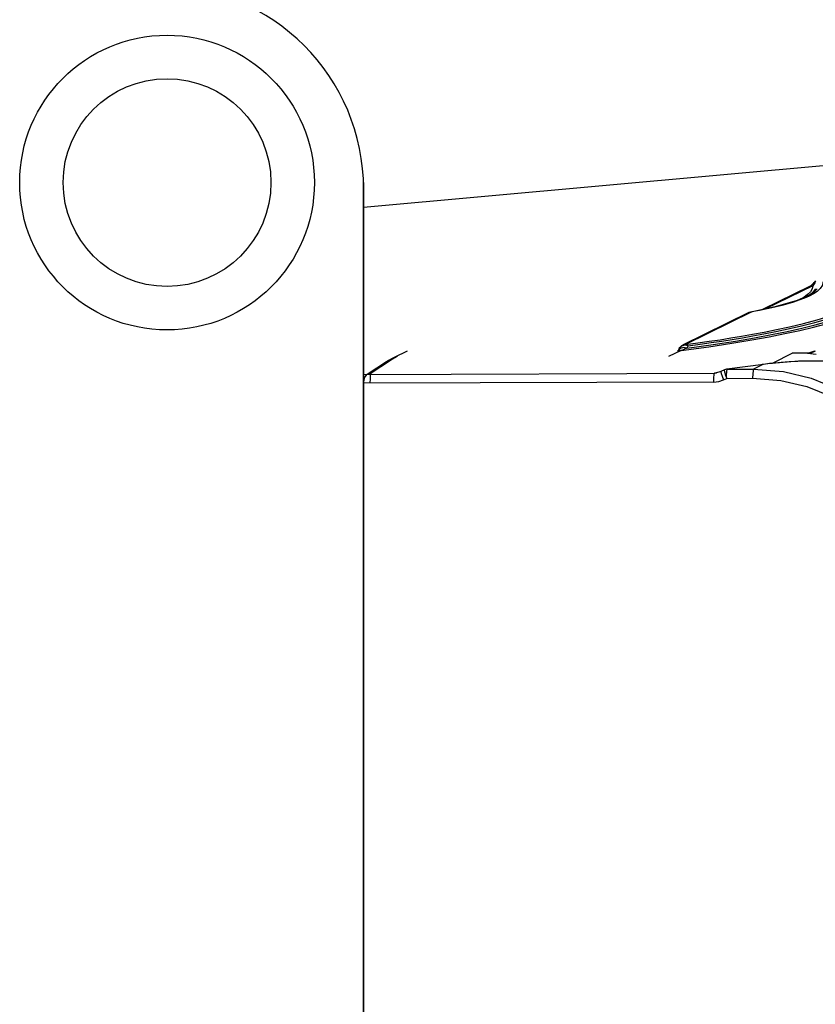
# Model space of a CAD drawing. Units: millimetres. Extents: x 108965 to 124598, y 6367 to 16779.
# Drawn here: x 118719 to 119012, y 10822 to 11185 of the extents above; entities that cross this region are included whole.
import ezdxf

# ---------------------------------------------------------------- set-up
doc = ezdxf.new("R2010")
doc.units = ezdxf.units.MM
doc.layers.add('DEFAULT', color=7, linetype='Continuous')
doc.layers.add('DiKom', color=7, linetype='Continuous')

# ---------------------------------------------------------------- blocks, each defined once
blk = doc.blocks.new('KID-17702')
at = {"layer": 'DiKom', "color": 0}
blk.add_line((134911.46, 11115.58), (135186.08, 11140.58), dxfattribs=at)
at = {"layer": 'DiKom', "color": 7, "linetype": 'Continuous'}
for p, q in [((134911.46, 11124.68), (134911.46, 10314.68)), ((135078.01, 11088.42), (135077.41, 11087.67)), ((135075.91, 11086.4), (135058.58, 11077.88)), ((135077.04, 11086.66), (135059.64, 11078.11)), ((135077.04, 11086.66), (135075.91, 11086.4)), ((135076.33, 11086.65), (135075.91, 11086.4)), ((135077.01, 11087.21), (135076.33, 11086.65)), ((135077.04, 11086.66), (135076.89, 11085.47)), ((135077.3, 11087.54), (135077.01, 11087.21)), ((135077.33, 11087), (135077.04, 11086.66)), ((135078, 11088.12), (135077.3, 11087.54)), ((135077.41, 11087.67), (135077.3, 11087.53)), ((135073.84, 11082.45), (135072.79, 11081.88)), ((135075.18, 11083.37), (135073.84, 11082.45)), ((135075.75, 11082.83), (135073.96, 11082.05)), ((135077.33, 11083.67), (135075.75, 11082.83)), ((135076.06, 11083.4), (135075.77, 11083.21)), ((135076.08, 11083.35), (135076.05, 11083.33)), ((135076.48, 11083.59), (135076.08, 11083.35)), ((135063.25, 11078.87), (135054.2, 11076.96)), ((135057.36, 11077.51), (135054.64, 11076.99)), ((135053.5, 11076.73), (135029, 11064.69)), ((135054.64, 11076.99), (135030.14, 11064.94)), ((135053.47, 11076.71), (135054.2, 11076.96)), ((135054.64, 11076.99), (135053.5, 11076.73)), ((135054.2, 11076.96), (135054.2, 11076.96)), ((135028.58, 11062.84), (135023.84, 11060.51)), ((135027.83, 11063.54), (135027.37, 11062.69)), ((135028.16, 11063.53), (135027.37, 11062.69)), ((135028.58, 11062.84), (135027.45, 11062.58)), ((135028.61, 11064.38), (135027.83, 11063.56)), ((135027.83, 11063.56), (135028.05, 11063.89)), ((135027.83, 11063.56), (135027.83, 11063.54)), ((135028.05, 11063.89), (135028.81, 11064.58)), ((135029.35, 11063.06), (135028.58, 11062.84)), ((135028.81, 11064.58), (135028.99, 11064.68)), ((135030.04, 11063.34), (135029.35, 11063.06)), ((135030.67, 11063.67), (135030.04, 11063.34)), ((135030.14, 11064.94), (135030.48, 11064.88)), ((135030.48, 11064.88), (135030.81, 11064.73)), ((135031.12, 11064.51), (135030.67, 11063.67)), ((135030.81, 11064.73), (135031.12, 11064.51)), ((134922.07, 11059.56), (134921.31, 11059.08)), ((134922.91, 11060.03), (134922.07, 11059.56)), ((134927.45, 11062.58), (134922.71, 11060.25)), ((134923.84, 11060.51), (134922.71, 11060.25)), ((134923.84, 11060.51), (134922.91, 11060.03)), ((135027.32, 11062.6), (135027.24, 11062.48)), ((135027.37, 11062.68), (135027.32, 11062.6)), ((135062.22, 11058.06), (135069.74, 11061.9)), ((135069.74, 11061.9), (135075.83, 11061.93)), ((135077.67, 11062.53), (135075.83, 11061.93)), ((135076.75, 11062.09), (135077.28, 11062.33)), ((135077.28, 11062.33), (135078.01, 11062.71)), ((134919.88, 11058.65), (134912.75, 11053.95)), ((134921.31, 11059.08), (134914.18, 11054.38)), ((134920.63, 11059.12), (134919.88, 11058.65)), ((134921.31, 11059.08), (134919.88, 11058.65)), ((135044.5, 11055.61), (135043.2, 11055.02)), ((135044.49, 11055.61), (135044.48, 11055.6)), ((135044.86, 11055.75), (135044.49, 11055.61)), ((135045.27, 11055.84), (135044.83, 11055.73)), ((135045.56, 11055.84), (135045.19, 11055.81)), ((135045.36, 11055.86), (135045.27, 11055.84)), ((135058.88, 11057.66), (135045.36, 11055.86)), ((135045.66, 11055.86), (135045.36, 11055.86)), ((135045.51, 11055.76), (135045.56, 11055.84)), ((135045.56, 11055.84), (135055.25, 11055.88)), ((135058.66, 11057.6), (135055.25, 11055.88)), ((135058.66, 11057.6), (135058.35, 11057.59)), ((135060.47, 11057.83), (135058.66, 11057.6)), ((135061.16, 11057.95), (135058.88, 11057.66)), ((135062.25, 11058.04), (135060.47, 11057.83)), ((135061.9, 11058.04), (135061.16, 11057.95)), ((135061.91, 11058.04), (135061.9, 11058.04)), ((135071.76, 11058.81), (135061.91, 11058.04)), ((135062.27, 11058.04), (135061.91, 11058.04)), ((135065.38, 11058.34), (135062.25, 11058.04)), ((135075.24, 11058.86), (135071.6, 11058.74)), ((135083.99, 11058.89), (135071.76, 11058.81)), ((134911.46, 11053.99), (135040.81, 11054.48)), ((134911.63, 11052.44), (134911.5, 11051.82)), ((134911.91, 11053.07), (134911.63, 11052.44)), ((134912.38, 11053.66), (134911.91, 11053.07)), ((134912.75, 11053.95), (134912.38, 11053.66)), ((134914.18, 11054.38), (134912.75, 11053.95)), ((134913.8, 11052.09), (134913.78, 11051.06)), ((134913.85, 11052.93), (134913.8, 11052.09)), ((135040.81, 11054.48), (135040.61, 11053.93)), ((135041.98, 11054.63), (135040.81, 11054.48)), ((135040.81, 11054.48), (135041.57, 11054.55)), ((135042.46, 11054.74), (135041.57, 11054.55)), ((135043.2, 11055.02), (135042.46, 11054.74)), ((135043.2, 11055.02), (135043.16, 11054.93)), ((135043.16, 11054.93), (135043.26, 11054.33)), ((135044.17, 11051.99), (135045.33, 11052.52)), ((135044.64, 11054.49), (135044.8, 11053.96)), ((135045.33, 11052.52), (135054.88, 11052.56)), ((134911.5, 11051.82), (134911.46, 11051.06)), ((135040.43, 11051.16), (134911.46, 11050.71))]:
    blk.add_line(p, q, dxfattribs=at)
at = {"layer": 'DiKom'}
blk.add_line((134911.46, 10317.18), (134911.46, 11122.18), dxfattribs=at)
at = {"layer": 'DiKom', "color": 7, "linetype": 'Continuous'}
for points in [[(135028.58, 11062.84), (135038.71, 11064.19), (135047.28, 11065.46), (135054.59, 11066.67), (135060.98, 11067.83), (135066.82, 11068.99), (135072.31, 11070.19), (135077.39, 11071.42), (135081.96, 11072.63), (135086.12, 11073.85), (135090.1, 11075.15), (135094.03, 11076.58), (135097.88, 11078.18), (135101.58, 11079.97), (135104.98, 11081.95), (135107.87, 11084.12), (135109.91, 11086.39), (135110.85, 11088.61), (135110.72, 11090.65), (135109.7, 11092.49), (135108.01, 11094.13), (135105.81, 11095.61), (135103.23, 11096.95)], [(135030.14, 11064.94), (135034.69, 11065.56), (135038.9, 11066.16), (135042.91, 11066.77), (135046.84, 11067.39), (135050.78, 11068.05), (135054.85, 11068.76), (135059.12, 11069.57), (135063.68, 11070.48), (135068.53, 11071.54), (135073.61, 11072.76), (135078.69, 11074.11), (135083.51, 11075.54), (135087.94, 11077.03), (135092.03, 11078.6), (135095.93, 11080.33), (135099.68, 11082.3), (135103.02, 11084.52), (135105.52, 11086.84), (135106.86, 11089.04), (135107.13, 11091.05), (135106.53, 11092.86), (135105.23, 11094.51), (135103.39, 11096)], [(135030.67, 11063.67), (135040.37, 11065), (135048.58, 11066.26), (135055.6, 11067.46), (135061.82, 11068.62), (135067.58, 11069.8), (135072.98, 11071.02), (135077.9, 11072.26), (135082.33, 11073.48), (135086.44, 11074.73), (135090.42, 11076.08), (135094.36, 11077.6), (135098.19, 11079.29), (135101.81, 11081.18), (135105.05, 11083.27), (135107.61, 11085.52), (135109.16, 11087.8), (135109.57, 11089.96), (135108.97, 11091.92), (135107.57, 11093.67), (135105.58, 11095.24), (135103.78, 11096.32)], [(135031.12, 11064.51), (135035.52, 11065.11), (135039.62, 11065.69), (135043.51, 11066.27), (135047.31, 11066.87), (135051.11, 11067.5), (135055.01, 11068.18), (135059.08, 11068.93), (135063.4, 11069.78), (135068, 11070.76), (135072.85, 11071.88), (135077.8, 11073.13), (135082.59, 11074.49)], [(135076.89, 11085.47), (135076.23, 11084.38), (135075.18, 11083.37)], [(135078.09, 11085.55), (135077.27, 11084.43), (135076.06, 11083.4)], [(135078.7, 11085.48), (135077.71, 11084.48), (135076.48, 11083.59)], [(135078, 11088.12), (135077.81, 11087.72), (135077.59, 11087.35), (135077.33, 11087)], [(135080.75, 11088.11), (135080.59, 11086.81), (135079.85, 11085.64), (135078.72, 11084.59), (135077.33, 11083.67)], [(135073.96, 11082.05), (135071.98, 11081.29), (135069.92, 11080.6), (135067.85, 11079.99), (135065.61, 11079.38), (135063.03, 11078.74), (135060.2, 11078.1), (135057.36, 11077.51)], [(135076.08, 11083.35), (135071.25, 11081.2), (135063.25, 11078.87)], [(135054.2, 11076.96), (135054.25, 11076.97), (135054.64, 11076.99)], [(135030.67, 11063.67), (135029.37, 11063.91), (135028.16, 11063.53)], [(135031.12, 11064.51), (135029.82, 11064.75), (135028.61, 11064.38)], [(135030.14, 11064.94), (135029.19, 11064.77), (135029, 11064.68)], [(134922.71, 11060.25), (134921.92, 11059.85), (134920.63, 11059.12)], [(135078.34, 11061.33), (135074.07, 11061.77), (135069.74, 11061.9)], [(135075.83, 11061.93), (135076.56, 11062.03), (135076.75, 11062.09)], [(135044.48, 11055.6), (135044.45, 11055.53), (135044.44, 11055.39), (135044.47, 11055.19), (135044.53, 11054.89), (135044.64, 11054.49)], [(135045.33, 11052.52), (135045.31, 11053.37), (135045.31, 11054.08), (135045.33, 11054.65), (135045.37, 11055.08), (135045.41, 11055.4), (135045.46, 11055.62), (135045.51, 11055.76)], [(135045.66, 11055.86), (135045.6, 11055.85), (135045.56, 11055.84)], [(135055.25, 11055.88), (135055.06, 11055.32), (135054.92, 11054.12), (135054.88, 11052.56)], [(135055.25, 11055.88), (135066.24, 11055.02), (135076.44, 11052.58), (135086.03, 11048.65)], [(135071.6, 11058.74), (135068.37, 11058.56), (135065.38, 11058.34)], [(134914.18, 11054.38), (134914.09, 11054.26), (134914.01, 11053.99), (134913.92, 11053.56), (134913.85, 11052.93)], [(135040.61, 11053.93), (135040.48, 11052.73), (135040.43, 11051.16)], [(135040.43, 11051.16), (135042.42, 11051.39), (135044.17, 11051.99)], [(135043.26, 11054.33), (135043.62, 11053.29), (135044.17, 11051.99)], [(135044.8, 11053.96), (135045.03, 11053.3), (135045.33, 11052.52)], [(135054.88, 11052.56), (135065.27, 11051.76), (135074.92, 11049.47), (135084, 11045.78)]]:
    blk.add_lwpolyline(points, dxfattribs=at)
at = {"layer": 'DiKom'}
for radius in [54.33, 38.29]:
    blk.add_circle((134838.96, 11124.68), radius, dxfattribs=at)
blk.add_arc((134836.46, 11122.18), 75, 0, 90, dxfattribs=at)

msp = doc.modelspace()

# ---------------------------------------------------------------- block references
at = {"layer": 'DEFAULT'}
msp.add_blockref('KID-17702', (-16065.54, 0), dxfattribs=at)

doc.saveas('drawing.dxf')
